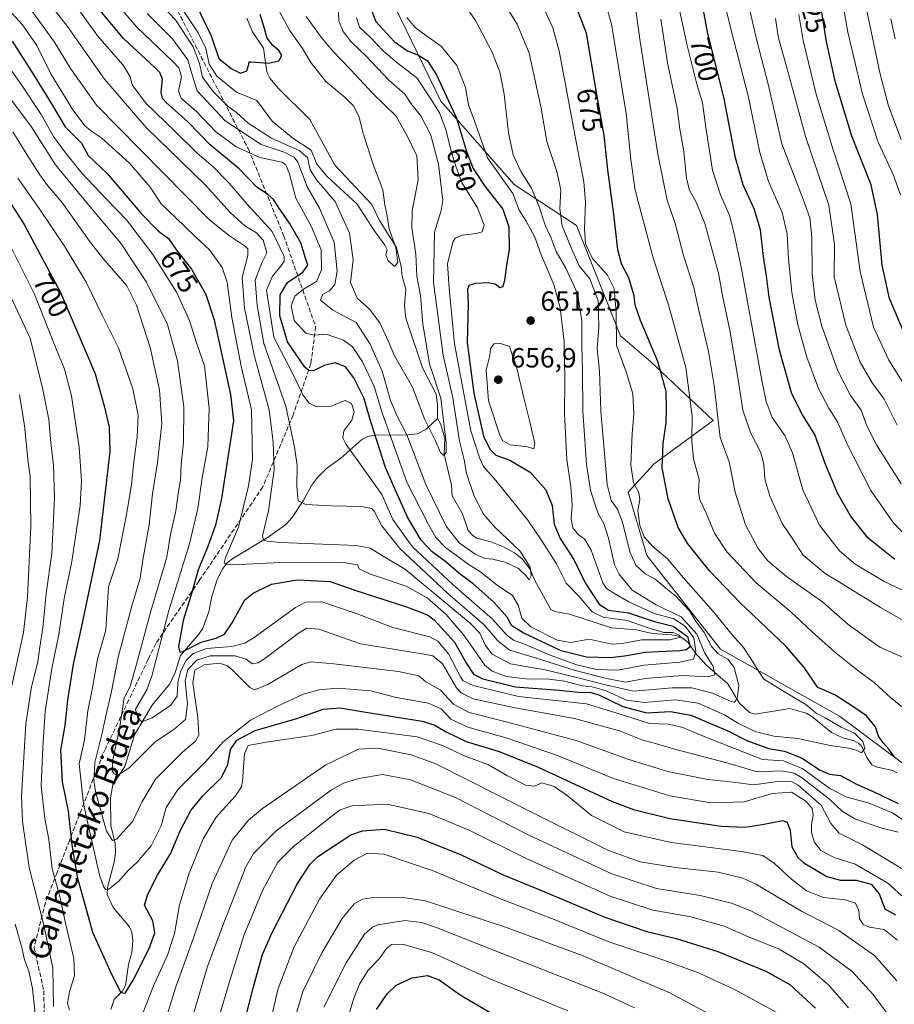
# Model space of a CAD drawing. Units: metres. Extents: x 630670 to 634105, y 4764381 to 4766603.
# Drawn here: x 630934 to 631250, y 4765459 to 4765815 of the extents above; entities that cross this region are included whole.
import ezdxf
from ezdxf.enums import TextEntityAlignment as Align

# ---------------------------------------------------------------- set-up
doc = ezdxf.new("R2010")
doc.units = ezdxf.units.M
doc.header["$MEASUREMENT"] = 0
doc.linetypes.add('DGN Style 3', pattern=[2.307223, 1.648017, -0.659207])
for name, color, linetype, lineweight in [('Arbolado forestal CxS', 92, 'Continuous', 0), ('Corriente natural lineal', 142, 'Continuous', 13), ('Curva de nivel maestra', 30, 'Continuous', 30), ('Curva de nivel normal', 30, 'Continuous', 0), ('Pastizal CxS', 92, 'Continuous', 0), ('Punto de cota en terreno', 7, 'Continuous', 0), ('Rótulo de curva de nivel directora', 7, 'Continuous', 0), ('Rótulo de punto de cota en terreno', 7, 'Continuous', 0), ('Senda', 7, 'DGN Style 3', 0), ('Texto cartográfico', 7, 'Continuous', 0)]:
    doc.layers.add(name, color=color, linetype=linetype, lineweight=lineweight)
doc.styles.add('Style-Arial', font='txt')

# ---------------------------------------------------------------- blocks, each defined once
blk = doc.blocks.new('*U4')
at = {"layer": 'Pastizal CxS', "color": 92, "linetype": 'Continuous', "lineweight": 0}
blk.add_polyline3d([(631260.9827, 4765540.5481, 673.4691), (631230.1267, 4765563.5701, 671.8923), (631187.1829, 4765587.6703, 666.0082), (631160.6021, 4765621.5631, 667.4927), (631153.8913, 4765644.3335, 667.8924), (631163.2587, 4765654.6513, 672.7729), (631184.6123, 4765670.2429, 682.6577), (631162.0435, 4765691.4895, 673.3879), (631151.0965, 4765700.8479, 669.2822), (631135.2231, 4765740.6305, 667.0734), (631112.7543, 4765755.5251, 656.3263), (631086.2335, 4765785.6059, 646.6277), (631062.5989, 4765834.1619, 648.2868)], dxfattribs=at)
blk = doc.blocks.new('*U8')
at = {"layer": 'Arbolado forestal CxS', "color": 92, "linetype": 'Continuous', "lineweight": 0}
blk.add_polyline3d([(631062.5989, 4765834.1619, 648.2868), (631086.2335, 4765785.6059, 646.6277), (631112.7543, 4765755.5251, 656.3263), (631135.2231, 4765740.6305, 667.0734), (631151.0965, 4765700.8479, 669.2822), (631162.0435, 4765691.4895, 673.3879), (631184.6123, 4765670.2429, 682.6577), (631163.2587, 4765654.6513, 672.7729), (631153.8913, 4765644.3335, 667.8924), (631160.6021, 4765621.5631, 667.4927), (631187.1829, 4765587.6703, 666.0082), (631230.1267, 4765563.5701, 671.8923), (631260.9827, 4765540.5481, 673.4691)], dxfattribs=at)
blk = doc.blocks.new('5PATER')
at = {"layer": 'Punto de cota en terreno', "linetype": 'Continuous', "lineweight": 0}
h = blk.add_hatch(color=51, dxfattribs=at)
edge = h.paths.add_edge_path()
edge.add_ellipse((0, 0), major_axis=(-0.11, -0.111), ratio=0.999422, start_angle=0, end_angle=360)

msp = doc.modelspace()

# ---------------------------------------------------------------- linework, layer by layer
at = {"layer": 'Arbolado forestal CxS', "color": 92, "linetype": 'Continuous', "lineweight": 0}
msp.add_polyline3d([(631062.5989, 4765834.1619, 648.2868), (631086.2335, 4765785.6059, 646.6277), (631112.7543, 4765755.5251, 656.3263), (631135.2231, 4765740.6305, 667.0734), (631151.0965, 4765700.8479, 669.2822), (631162.0435, 4765691.4895, 673.3879), (631184.6123, 4765670.2429, 682.6577), (631163.2587, 4765654.6513, 672.7729), (631153.8913, 4765644.3335, 667.8924), (631160.6021, 4765621.5631, 667.4927), (631187.1829, 4765587.6703, 666.0082), (631230.1267, 4765563.5701, 671.8923), (631260.9827, 4765540.5481, 673.4691)], dxfattribs=at)
at = {"layer": 'Corriente natural lineal', "color": 142, "linetype": 'Continuous', "lineweight": 13}
for points in [[(631085, 4765671, 634.616), (631085.013, 4765676.0454, 634.275), (631084.5688, 4765679.7315, 634.1589), (631079.5644, 4765689.235, 632.8258), (631073.5943, 4765707.2708, 631.349), (631073.1647, 4765711.6423, 631.1261), (631073.6268, 4765717.7238, 630.7713), (631072.3159, 4765722.2525, 630.1184), (631071.8952, 4765725.8096, 630.0739), (631070.2874, 4765732.6776, 629.7219), (631064.156, 4765742.5309, 629.1357), (631061.3831, 4765748.2147, 628.8984), (631047.9881, 4765762.4665, 626.8945), (631039, 4765779, 626.4363), (631027.5611, 4765790.2905, 625.5682), (631024.5985, 4765793.779, 625.3327), (631023.4837, 4765796.2049, 625.1675), (631022.1691, 4765804.6807, 623.994), (631018.271, 4765810.6147, 623.3912), (631016.2284, 4765815.5781, 623.117)], [(630967.0918, 4765457.6087, 699.0206), (630968.2617, 4765461.2254, 698.2987), (630971.1945, 4765464.1474, 697.9885), (630972.4409, 4765466.3097, 697.4687), (630973.5281, 4765473.8055, 696.2157), (630974.7203, 4765478.1783, 695.5761), (630975.0075, 4765482.3437, 695.16), (630974.6463, 4765485.4975, 694.6263), (630973.867, 4765487.4566, 694.2679), (630967.9899, 4765494.487, 694.4706), (630965.8359, 4765499.1499, 694.9839), (630965.9376, 4765501.6309, 694.5453), (630968.3895, 4765511.2352, 691.5889), (630968.8107, 4765514.3476, 690.9441), (630968.6459, 4765517.5108, 690.4205), (630967.1458, 4765524.0696, 689.7268), (630966.9648, 4765533.9954, 687.5226), (630967.767, 4765538.6735, 686.1152), (630972.1526, 4765545.3495, 684.4776), (630975.67, 4765556.7224, 682.924), (630982.0364, 4765567.5135, 679.0243), (630988.4431, 4765575.2307, 677.1343), (630990.3483, 4765579.2699, 676.6645), (630992.2091, 4765585.442, 676.1341), (630998.8213, 4765593.0744, 672.0683), (631000.3072, 4765595.2876, 671.7787), (631002.4348, 4765601.2374, 671.1903), (631003.5759, 4765606.7726, 671.3335), (631005.4961, 4765612.824, 671.1507), (631007.4839, 4765616.8061, 670.7838), (631009.1341, 4765618.8429, 670.7449), (631011.1779, 4765620.4963, 670.2021), (631023.5756, 4765627.922, 665.7166), (631030.1907, 4765632.5571, 664.1718), (631032.5291, 4765635.1952, 663.4321), (631036.4844, 4765641.2022, 661.1267), (631039.518, 4765646.7983, 658.3161), (631041.7244, 4765649.653, 658.1094), (631045.0175, 4765652.8858, 658.3304), (631050.192, 4765656.6358, 657.2606), (631057.7672, 4765663.419, 654.601), (631059.877, 4765664.4895, 653.0896), (631062.3546, 4765664.9472, 651.0972), (631074.3127, 4765665.0497, 640.7802), (631077.847, 4765665.4299, 638.1711), (631080.8147, 4765667.0133, 635.9912), (631085, 4765671, 634.616)], [(631251, 4765543, 672.1375), (631249.3255, 4765543.8879, 672.3229), (631243.3582, 4765545.2232, 671.2104), (631241.851, 4765545.9671, 670.9682), (631240.0061, 4765548.5713, 670.6217), (631238.2394, 4765552.5113, 669.5417), (631237.1747, 4765553.6832, 669.6873), (631235.4529, 4765554.5795, 669.7662), (631231.3167, 4765555.6703, 669.2942), (631227.2669, 4765557.5951, 668.5037), (631220.2116, 4765563.4279, 668.8458), (631218.1509, 4765564.6147, 668.8215), (631212.2913, 4765566.2471, 668.2625), (631199.7544, 4765564.2835, 666.7447), (631197.652, 4765564.8361, 666.2822), (631194.0063, 4765568.3822, 664.4764), (631189.8636, 4765575.2397, 662.3709), (631182.3718, 4765581.7125, 658.6508), (631178.6041, 4765585.834, 651.4425), (631175.428, 4765590.2078, 647.7598), (631172.6749, 4765592.2536, 645.3307), (631169.6541, 4765592.9338, 645.8253), (631162.5163, 4765593.4202, 645.4908), (631156.8886, 4765594.725, 644.9418), (631147.8539, 4765595.4584, 643.399), (631132.6667, 4765600.2959, 641.8583), (631127.3577, 4765601.3402, 640.6988), (631126.0022, 4765602.0382, 640.547), (631120.1302, 4765612.5108, 640.214), (631118.3383, 4765616.7498, 639.7913), (631115.6198, 4765620.2781, 639.6643), (631112.8342, 4765622.5241, 639.0626), (631108.8522, 4765624.6254, 639.2316), (631104.6913, 4765626.3305, 638.4349), (631099.293, 4765627.7578, 637.2269), (631097.8614, 4765628.6686, 637.0763), (631096.1477, 4765630.5549, 637.3228), (631094.0894, 4765636.5983, 636.7841), (631090.3337, 4765643.0419, 636.3334), (631090.1298, 4765646.864, 635.9723), (631087.5019, 4765658.087, 634.8368), (631087.6575, 4765663.8834, 634.5091), (631086.1224, 4765669.0871, 634.5832), (631085, 4765671, 634.616)]]:
    msp.add_polyline3d(points, dxfattribs=at)
at = {"layer": 'Curva de nivel maestra', "color": 30, "linetype": 'Continuous', "lineweight": 30, "flags": 128}
for points, elevation in [([(631250.13, 4765620.0801), (631240.52, 4765627.8101), (631234.17, 4765635.7901), (631229.4, 4765644.0301), (631224.99, 4765654.7101), (631221.26, 4765665.2601), (631216.81, 4765672.3701), (631212.92, 4765679.9001), (631208.57, 4765695.7001), (631204.81, 4765714.7701), (631203.84, 4765722.4701), (631202.75, 4765729.4501), (631201.62, 4765739.1601), (631199.39, 4765746.6401), (631195.38, 4765755.4101), (631192.67, 4765765.1101), (631188.55, 4765786.4401), (631182.56, 4765810.6501), (631179.26, 4765828.3001)], 700), ([(631250.12, 4765548.5601), (631248.04, 4765551.6401), (631245.89, 4765553.8301), (631244.31, 4765556.2501), (631243.12, 4765559.7201), (631239.98, 4765563.6401), (631235.31, 4765566.7701), (631228.53, 4765571.1901), (631222.36, 4765573.8201), (631217.4, 4765581.1001), (631210.8, 4765588.7801), (631194.34, 4765604.4201), (631183.42, 4765615.9101), (631175.42, 4765625.6901), (631171.96, 4765631.6001), (631168.35, 4765642.0201), (631166.18, 4765653.1301), (631166.5, 4765662.0201), (631167.58, 4765669.4301), (631167.67, 4765674.4201), (631167.56, 4765680.7001), (631164.63, 4765691.5701), (631158.35, 4765706.3701), (631156.4, 4765711.9601), (631156.04, 4765715.3201), (631154.13, 4765721.7701), (631151.51, 4765726.8201), (631150.09, 4765731.9201), (631148.68, 4765744.7701), (631146.58, 4765760.7801), (631145.18, 4765773.1101), (631142.32, 4765789.4401), (631138.78, 4765810.1101), (631133.67, 4765823.4701)], 675), ([(631061.05, 4765818.6001), (631062.83, 4765814.3301), (631069.36, 4765807.0601), (631074.18, 4765803.7001), (631078.23, 4765802.1901), (631081.37, 4765800.1601), (631084.64, 4765795.1101), (631091.88, 4765779.4401), (631095.48, 4765767.3601), (631097.9, 4765761.3101), (631102.18, 4765754.8201), (631108.62, 4765746.6001), (631110.83, 4765740.1501), (631110.9, 4765731.8801), (631109.82, 4765725.6101), (631109.17, 4765720.6801), (631108.5, 4765718.3801), (631107.6, 4765718.1801), (631105.9, 4765719.5301), (631103.38, 4765720.0101), (631098.63, 4765719.7701), (631096.36, 4765719.0601), (631095.93, 4765717.6001), (631096.07, 4765712.2601), (631095.8, 4765698.3901), (631098.19, 4765680.1601), (631101.6, 4765664.5701), (631103.94, 4765659.9101), (631106.16, 4765657.8001), (631111.12, 4765655.9601), (631118.51, 4765651.6201), (631124.16, 4765645.2401), (631126.41, 4765639.5501), (631127.21, 4765632.8201), (631129.29, 4765627.6501), (631134.26, 4765620.1001), (631138.36, 4765611.6201), (631143.36, 4765603.9701), (631146.79, 4765601.8301), (631154.01, 4765600.7701), (631163.37, 4765597.6501), (631170.14, 4765596.0601), (631175.24, 4765592.2201), (631176.26, 4765588.5701), (631174.79, 4765587.4201), (631172.48, 4765587.1301), (631159.96, 4765586.4601), (631152.55, 4765585.1201), (631147.43, 4765584.6101), (631138.83, 4765584.8301), (631129.73, 4765587.1101), (631115.92, 4765593.5501), (631111.88, 4765596.1801), (631110.22, 4765599.2001), (631105.42, 4765604.6201), (631097.97, 4765611.2401), (631092.8, 4765615.1401), (631088.04, 4765619.2001), (631083.16, 4765622.7901), (631079.12, 4765627.0001), (631074.18, 4765635.3901), (631069.64, 4765645.5601), (631066.31, 4765653.2601), (631061.11, 4765669.3801), (631058.46, 4765678.4901), (631054.88, 4765685.7001), (631051.81, 4765689.7001), (631048.12, 4765691.0901), (631044.13, 4765690.0701), (631040.3, 4765688.1601), (631038.55, 4765688.2901), (631037.2, 4765689.5401), (631033.97, 4765694.1001), (631030.87, 4765698.6201), (631028.16, 4765708.0601), (631028.29, 4765715.6001), (631030.87, 4765720.0601), (631036.46, 4765723.8401), (631038.17, 4765726.3501), (631037.43, 4765728.8501), (631035.67, 4765734.4301), (631031.6, 4765741.4701), (631027.5, 4765747.3601), (631025.88, 4765750.0601), (631023.74, 4765751.8801), (631019.69, 4765754.6201), (631013.48, 4765761.1301), (631003.02, 4765769.7701), (630994.89, 4765778.0801), (630987.04, 4765785.1101), (630985.79, 4765786.5101), (630985.3, 4765788.7801), (630985.77, 4765793.4501), (630984.77, 4765795.8801), (630982.96, 4765797.6701), (630971.71, 4765808.2101), (630960.84, 4765821.1701)], 650), ([(630997.76, 4765820.5401), (631003.31, 4765809.1301), (631006.13, 4765800.9701), (631010.51, 4765797.3301), (631013.96, 4765795.6701), (631016.24, 4765796.5301), (631016.98, 4765798.9001), (631017.01, 4765799.7301), (631017.81, 4765799.7901), (631024.07, 4765799.3401), (631027.8, 4765800.0901), (631028.84, 4765802.0401), (631027.78, 4765803.9101), (631025.55, 4765805.6901), (631023.49, 4765808.3401), (631022.49, 4765812.1901), (631020.98, 4765816.8501)], 625), ([(631253.64, 4765701.5801), (631248.28, 4765714.3001), (631245.63, 4765726.3901), (631243.95, 4765744.6901), (631241.64, 4765755.3601), (631234.6, 4765772.9401), (631228.58, 4765792.8101), (631225.38, 4765807.7601), (631223.55, 4765819.2701)], 725), ([(630931.46, 4765807.2701), (630939.31, 4765794.9601), (630945.66, 4765784.6501), (630950.58, 4765776.2801), (630956.51, 4765770.3701), (630958.96, 4765766.0001), (630965.75, 4765759.4301), (630978.16, 4765744.8801), (630984.34, 4765738.6801), (630987.96, 4765735.9401), (630990.78, 4765731.7701), (630996.25, 4765724.9501), (631001.36, 4765715.7601), (631004.4, 4765706.5601), (631010.36, 4765679.6701), (631011.43, 4765670.1001), (631007.01, 4765642.1501), (631004.94, 4765632.4901), (631002.16, 4765624.7801), (630998.59, 4765616.3101), (630996.36, 4765608.1901), (630993.26, 4765598.0201), (630991.55, 4765588.7201), (630992.02, 4765586.6501), (630993.14, 4765586.9201), (630999.68, 4765590.2301), (631005.13, 4765591.6901), (631008.14, 4765593.1501), (631010.86, 4765597.2401), (631015.53, 4765605.5201), (631018.46, 4765607.9101), (631025.16, 4765611.1601), (631034.4, 4765612.7001), (631046.25, 4765612.1001), (631054.83, 4765609.1501), (631073.88, 4765603.0001), (631081.41, 4765600.0501), (631083.87, 4765598.3501), (631091.15, 4765590.2601), (631095.51, 4765582.5201), (631097.98, 4765578.6201), (631101.42, 4765576.9601), (631113.19, 4765574.1001), (631129.02, 4765572.8801), (631137.05, 4765572.0401), (631140, 4765572.2101), (631143.23, 4765571.2001), (631151.98, 4765567.0101), (631160.5, 4765564.6901), (631169.13, 4765565.1701), (631176.47, 4765563.8201), (631189.81, 4765558.1901), (631197.01, 4765554.6601), (631204.61, 4765551.8701), (631210.34, 4765550.8701), (631216.47, 4765548.4501), (631223.17, 4765544.0401), (631226.61, 4765542.5601), (631230.58, 4765542.1401), (631236.26, 4765539.0201), (631242.32, 4765536.2601), (631251.4, 4765532.0001)], 675), ([(630929.72, 4765750.7101), (630935.78, 4765740.9801), (630948.91, 4765716.4401), (630961.42, 4765687.1001), (630964.64, 4765675.5601), (630966.52, 4765667.8101), (630966.8, 4765659.0601), (630962.99, 4765626.9701), (630956.49, 4765595.9601), (630953.51, 4765582.3201), (630951.44, 4765569.3201), (630950.45, 4765560.0901), (630948.89, 4765551.2701), (630949.52, 4765539.7901), (630951.74, 4765529.2301), (630953.05, 4765517.0901), (630954.97, 4765505.4701), (630960.49, 4765485.4901), (630967.48, 4765470.1101), (630970.67, 4765463.7901), (630972.26, 4765463.5001), (630975.19, 4765468.1601), (630980.99, 4765479.6001), (630983.03, 4765485.2501), (630982.32, 4765489.6601), (630979.21, 4765495.3101), (630980.48, 4765499.2401), (630984.01, 4765506.1301), (630988.79, 4765514.0901), (630992.16, 4765522.1001), (630995.97, 4765529.4601), (631000.36, 4765534.7701), (631007.01, 4765541.3201), (631009.4, 4765546.0201), (631010.36, 4765551.4901), (631012.56, 4765554.8201), (631019.17, 4765558.2901), (631034.22, 4765562.6201), (631043.8, 4765566.0401), (631049.8, 4765566.4901), (631058.42, 4765565.1301), (631079.55, 4765561.7601), (631083.89, 4765560.4401), (631088.17, 4765557.8701), (631095.4, 4765554.4101), (631107.32, 4765550.7401), (631121.33, 4765545.0501), (631148.08, 4765532.7401), (631155.79, 4765529.8701), (631168.91, 4765526.5801), (631187.47, 4765523.8101), (631196.04, 4765523.3901), (631202.2, 4765524.4301), (631209.75, 4765525.8101), (631211.24, 4765525.2201), (631212.42, 4765522.3601), (631212.97, 4765516.2901), (631215.19, 4765512.4401), (631217.26, 4765510.5601), (631225.56, 4765505.6001), (631230.58, 4765504.3001), (631236.15, 4765504.3101), (631241.58, 4765502.8601), (631244.52, 4765499.4001), (631246.58, 4765494.0101), (631250.34, 4765491.7601)], 700), ([(631012.19, 4765440.7501), (631018.62, 4765465.7501), (631021.86, 4765477.4201), (631025.41, 4765485.4201), (631034.47, 4765503.0701), (631039.1, 4765510.1201), (631041.73, 4765512.7101), (631053.8, 4765520.6901), (631058.02, 4765522.1301), (631065.88, 4765522.7301), (631077.7, 4765519.8801), (631093.56, 4765513.3901), (631108.78, 4765506.2501), (631122.04, 4765500.7801), (631145.4, 4765490.9601), (631160.61, 4765485.7401), (631171.19, 4765483.2501), (631186.21, 4765478.5101), (631203.56, 4765471.4601), (631212.26, 4765466.6101), (631221.52, 4765458.0401)], 725), ([(631063.04, 4765457.6301), (631066.83, 4765463.2301), (631070.13, 4765466.4301), (631075.85, 4765469.0001), (631081.42, 4765469.9201), (631085.66, 4765468.2801), (631093.27, 4765462.8901), (631107.53, 4765454.4801)], 750)]:
    msp.add_lwpolyline(points, dxfattribs=dict(at, elevation=elevation))
at = {"layer": 'Curva de nivel normal', "color": 30, "linetype": 'Continuous', "lineweight": 0, "flags": 128}
for points, elevation in [([(631254.19, 4765628.55), (631249.54, 4765633.39), (631241.45, 4765645.03), (631233.1, 4765661.48), (631229.43, 4765669.76), (631226.31, 4765674.7), (631222.59, 4765681.76), (631218.37, 4765693.16), (631215.1, 4765704.83), (631212.92, 4765716.46), (631211.71, 4765728.69), (631211.26, 4765737.67), (631209.42, 4765745.4), (631204.58, 4765756.53), (631201.36, 4765767), (631197.16, 4765787.46), (631191.05, 4765811.17), (631183.84, 4765840.59)], 705), ([(631264.82, 4765603.33), (631246.28, 4765612.16), (631235.81, 4765618.42), (631230.23, 4765623.23), (631222.9, 4765632.51), (631216.95, 4765645.19), (631213.18, 4765658.65), (631210.4, 4765664.88), (631205.87, 4765671.35), (631203.72, 4765677.11), (631202.16, 4765684.76), (631194.81, 4765724.98), (631191.99, 4765738.29), (631190.49, 4765744.24), (631187.21, 4765751.7), (631184.34, 4765760.64), (631183.42, 4765766.79), (631181.9, 4765776.04), (631180.69, 4765784.96), (631178.8, 4765791.18), (631175.08, 4765806.12), (631169.93, 4765830.42)], 695), ([(631252.42, 4765771.67), (631247.82, 4765783.9), (631244.89, 4765795.26), (631237.37, 4765830.76)], 735), ([(631055.83, 4765815.81), (631056.9, 4765812.22), (631060.89, 4765808.53), (631065.38, 4765803.69), (631070.4, 4765799.5), (631077.56, 4765794.04), (631082.76, 4765786.2), (631085.74, 4765781.38), (631088.09, 4765775.38), (631090.11, 4765767.08), (631091.8, 4765761.78), (631093.92, 4765755.9), (631099.44, 4765747.05), (631101.83, 4765740.82), (631101.21, 4765738.38), (631099.17, 4765737.73), (631093.98, 4765737.17), (631091.47, 4765736.06), (631090.54, 4765734.64), (631088.67, 4765726.78), (631089.26, 4765718.08), (631091.21, 4765698), (631097.05, 4765666.48), (631100.27, 4765656.6), (631101.7, 4765653.67), (631106.05, 4765648.58), (631117.67, 4765634.24), (631122.68, 4765626.78), (631127.96, 4765618.51), (631131.44, 4765611.5), (631136.14, 4765606.73), (631140.82, 4765601.17), (631144.82, 4765599.31), (631153.52, 4765598.1), (631161.04, 4765595.4), (631166.81, 4765593.77), (631170.1, 4765593.74), (631172.29, 4765592.77), (631172.8, 4765592.02), (631168.92, 4765591.05), (631158.81, 4765591.02), (631152.36, 4765589.89), (631148.4, 4765589.51), (631145.2, 4765590.06), (631139.74, 4765591.35), (631133.14, 4765590.12), (631128.24, 4765590.91), (631118.78, 4765595.79), (631115.46, 4765598.88), (631114.16, 4765603.64), (631112.07, 4765607.05), (631106.56, 4765610.84), (631100.64, 4765615.5), (631096.16, 4765618.38), (631091.95, 4765621.55), (631088.06, 4765624.26), (631084.38, 4765628), (631081.76, 4765632.72), (631074.01, 4765647.98), (631065.09, 4765673.06), (631062.16, 4765682.52), (631057.97, 4765691.42), (631054.4, 4765696.88), (631051.14, 4765699.26), (631044.85, 4765701.42), (631040.48, 4765701.07), (631037.5, 4765701.79), (631033.24, 4765706.37), (631032.24, 4765711.66), (631033.53, 4765715.13), (631036.66, 4765717.72), (631041.33, 4765720.41), (631043.11, 4765724.72), (631043.05, 4765731.86), (631039.45, 4765740.43), (631033.84, 4765750.56), (631031.62, 4765759.23), (631030.29, 4765762.57), (631028.85, 4765763.54), (631020.84, 4765765.27), (631012.33, 4765769.06), (631004.9, 4765774.58), (630998.14, 4765781.69), (630992.55, 4765786.7), (630991.54, 4765789.18), (630992.64, 4765794.46), (630991.65, 4765797.58), (630989.52, 4765799.85), (630976.48, 4765812.23), (630964.86, 4765826.06)], 645), ([(630926.14, 4765823.03), (630935.24, 4765813.14), (630940.35, 4765805.67), (630945.44, 4765795.43), (630953.39, 4765782.39), (630957.88, 4765776.55), (630960.29, 4765774.62), (630963.88, 4765772.2), (630973.87, 4765763.21), (630981.28, 4765754.56), (630985.28, 4765748.45), (630990.55, 4765743.46), (630997.4, 4765736.86), (631002.75, 4765731.86), (631007.35, 4765725.54), (631009.1, 4765720.2), (631010.84, 4765707.4), (631014.17, 4765689.94), (631017.9, 4765674.06), (631018.25, 4765656.22), (631016.85, 4765646.68), (631013.2, 4765631.77), (631008.46, 4765620.76), (631007.97, 4765618.84), (631008.62, 4765618.35), (631011.22, 4765618.1), (631030.5, 4765619.14), (631051.12, 4765619.01), (631056.14, 4765618.12), (631056.7, 4765616.67), (631060.54, 4765614.85), (631073.78, 4765610.42), (631081.28, 4765606.18), (631088.2, 4765600.2), (631094.6, 4765592.74), (631102.14, 4765581.94), (631104.79, 4765579.78), (631109.8, 4765577.86), (631116.8, 4765577.04), (631125.2, 4765576.9), (631131.02, 4765576.12), (631137.22, 4765574.5), (631140.88, 4765574.16), (631145.9, 4765572.62), (631153.3, 4765569.29), (631159.74, 4765568.43), (631170.79, 4765569.46), (631179.14, 4765568.22), (631188.64, 4765563.99), (631193.72, 4765560.9), (631199.68, 4765557.94), (631206.41, 4765556.27), (631215.17, 4765555.48), (631226.82, 4765552.94), (631233.48, 4765552), (631236.15, 4765551.25), (631238.08, 4765550.3), (631239.36, 4765552), (631238.63, 4765554.38), (631235.62, 4765557.41), (631230.72, 4765559.58), (631224.95, 4765562.87), (631221.75, 4765564.61), (631218.01, 4765567.7), (631213.92, 4765570.15), (631209.67, 4765572.69), (631202.7, 4765576.99), (631198.07, 4765584.41), (631195.46, 4765588.34), (631191.56, 4765592.74), (631184.69, 4765601.19), (631173.85, 4765613.51), (631168.07, 4765620.35), (631162.76, 4765624.77), (631159.69, 4765628.24), (631158.1, 4765632.37), (631157.34, 4765637.75), (631158.06, 4765641.76), (631157.72, 4765644.32), (631155.81, 4765647.77), (631154.84, 4765654.13), (631155.29, 4765665.58), (631155.91, 4765672.54), (631155.55, 4765679.84), (631153.17, 4765687.8), (631149.72, 4765697.34), (631149.57, 4765709.2), (631148.79, 4765717.89), (631146.39, 4765722.71), (631141.03, 4765728.71), (631138.51, 4765734.01), (631138.07, 4765739.46), (631138.49, 4765749.11), (631137.93, 4765756.44), (631135.25, 4765770.23), (631128.95, 4765803.73), (631126.62, 4765812.04), (631121.51, 4765823.38)], 670), ([(631108.17, 4765822.55), (631113.76, 4765813.4), (631118.19, 4765802.94), (631122.42, 4765783.05), (631124.53, 4765770.99), (631128.16, 4765760.17), (631129.58, 4765753.56), (631129.23, 4765746.64), (631130.03, 4765740.52), (631133.45, 4765732.42), (631136.14, 4765726.11), (631139.99, 4765721.36), (631143.09, 4765713.64), (631143.28, 4765703.95), (631142.69, 4765696.31), (631143.5, 4765688.04), (631143.98, 4765673.67), (631144.97, 4765662.55), (631146.35, 4765647.12), (631147.77, 4765641.35), (631150, 4765638.29), (631151.88, 4765633.51), (631154.53, 4765622.82), (631156.68, 4765618.03), (631160.06, 4765614.92), (631163.6, 4765612.95), (631167.42, 4765609.71), (631171.08, 4765606.9), (631173.97, 4765603.7), (631176.04, 4765601.52), (631178.23, 4765597.96), (631181.34, 4765593.7), (631184.01, 4765588.61), (631186.42, 4765586.01), (631189.84, 4765584.13), (631192.18, 4765581.1), (631193.8, 4765574.59), (631193.19, 4765569.72), (631192.14, 4765568.57), (631191.01, 4765568.79), (631184.28, 4765571.85), (631176.84, 4765573.8), (631169.8, 4765573.72), (631155.81, 4765572.56), (631145.66, 4765574.86), (631135.32, 4765577.44), (631123.96, 4765580.24), (631111.43, 4765582.41), (631104.83, 4765585.88), (631102.41, 4765589.04), (631100.28, 4765593.49), (631096.86, 4765597.09), (631087.14, 4765605.12), (631073.44, 4765616.42), (631064.77, 4765621.69), (631060.72, 4765624.18), (631055.62, 4765625.12), (631028.36, 4765626.27), (631023.59, 4765626.64), (631022.21, 4765627.06), (631021.92, 4765628.64), (631024.05, 4765637.6), (631026.04, 4765652.42), (631025.68, 4765662.43), (631024.28, 4765674.1), (631018.92, 4765693.43), (631015.32, 4765710.77), (631014.55, 4765721.94), (631016.51, 4765729.88), (631016.55, 4765732.25), (631015.72, 4765733.1), (631009.98, 4765736.91), (631002.79, 4765742.64), (630993.8, 4765751.75), (630961.91, 4765784.11), (630952.51, 4765797.34), (630946.73, 4765806.92), (630935.74, 4765822.22)], 665), ([(631094.09, 4765821.47), (631098.7, 4765814.7), (631104.71, 4765803.44), (631107.57, 4765796.11), (631109.05, 4765788.11), (631110.62, 4765774.12), (631112.35, 4765766.14), (631115.08, 4765760.12), (631118.95, 4765754.11), (631121.68, 4765747.78), (631123.92, 4765740.79), (631126.05, 4765736.06), (631127.86, 4765731.33), (631131.37, 4765725.32), (631135.54, 4765716.1), (631137.15, 4765706.23), (631137.09, 4765697.27), (631137.38, 4765688.1), (631137.54, 4765673.59), (631138.12, 4765664.97), (631138.8, 4765654.43), (631140.29, 4765645.1), (631141.9, 4765640.21), (631143.09, 4765636.72), (631145.1, 4765633.06), (631146.74, 4765627.74), (631148.9, 4765618.21), (631150.58, 4765614.83), (631155.28, 4765609.02), (631163.94, 4765603.75), (631173.06, 4765599.35), (631178.63, 4765593.09), (631181.44, 4765586.46), (631184.57, 4765581.5), (631185.11, 4765578.48), (631182.77, 4765577.69), (631173.53, 4765578.22), (631160.07, 4765577.15), (631152.97, 4765575.78), (631146.21, 4765577.16), (631134.76, 4765580.05), (631120.42, 4765584.53), (631111.06, 4765587.35), (631106.7, 4765590.83), (631101.85, 4765596.5), (631088.76, 4765607.83), (631071.48, 4765624.02), (631064.98, 4765632.22), (631062.12, 4765637.57), (631061.16, 4765638.5), (631057.65, 4765639.22), (631046.68, 4765639.44), (631037.52, 4765639.9), (631034.69, 4765641.29), (631034.2, 4765646.5), (631034.38, 4765654.02), (631033.38, 4765660.68), (631030.32, 4765675.4), (631022.39, 4765698.1), (631019.88, 4765711.84), (631019.18, 4765720.88), (631021.62, 4765727.18), (631023.44, 4765730.77), (631022.09, 4765735.39), (631019.64, 4765738.04), (631015.43, 4765740.57), (631010.22, 4765745.34), (631001.33, 4765755.25), (630979.87, 4765776.11), (630964.79, 4765793.48), (630951.4, 4765812.53), (630942.36, 4765824.34)], 660), ([(631037.61, 4765816.13), (631043.08, 4765808.62), (631047.25, 4765803.62), (631053.62, 4765796.98), (631061.75, 4765788.33), (631070.16, 4765780.12), (631074.38, 4765772.51), (631077.58, 4765765.87), (631078.08, 4765757.13), (631075.94, 4765745.98), (631075.74, 4765739.85), (631077.18, 4765730.33), (631077.55, 4765722.36), (631078.9, 4765715.44), (631079.73, 4765705.1), (631082.15, 4765690.77), (631086.23, 4765678.29), (631087.44, 4765668.2), (631088.21, 4765662.29), (631088.21, 4765658.66), (631087.38, 4765657.65), (631086.08, 4765658.72), (631084.24, 4765663.21), (631080.34, 4765670.86), (631075.96, 4765682.32), (631069.53, 4765693.67), (631067.24, 4765698.99), (631064.17, 4765705.53), (631060.44, 4765710.47), (631056.09, 4765714.44), (631053.68, 4765720.1), (631054.61, 4765728.27), (631053.28, 4765737.86), (631048.06, 4765749.37), (631041.3, 4765757.11), (631039.03, 4765760.76), (631038.05, 4765765.22), (631035.11, 4765767.72), (631025.08, 4765772.24), (631016.74, 4765777.65), (631012.44, 4765781.42), (631009.36, 4765783.8), (631003.98, 4765789.17), (631000.2, 4765794.2), (630999.12, 4765799.19), (630996.87, 4765805.19), (630990.42, 4765814.93), (630983.62, 4765822.29)], 635), ([(631028.01, 4765817.96), (631031.56, 4765811.16), (631036.27, 4765804.62), (631039.35, 4765799.51), (631044.69, 4765792.71), (631051.73, 4765786.84), (631054.8, 4765783.78), (631056.78, 4765779.78), (631058.13, 4765774.38), (631061.69, 4765763.06), (631065.27, 4765753.49), (631066.07, 4765748.12), (631066.83, 4765744.11), (631067.58, 4765739.44), (631069.94, 4765732.58), (631070.7, 4765727.45), (631069.69, 4765725.82), (631067.17, 4765727.92), (631066.36, 4765730.11), (631066.87, 4765731.89), (631066.06, 4765733.56), (631062.12, 4765738.81), (631056.06, 4765748.42), (631045.09, 4765758.44), (631041.53, 4765762.82), (631039.46, 4765767.88), (631032.86, 4765772.18), (631025.33, 4765778.33), (631019.86, 4765785.84), (631012.44, 4765788.87), (631005.37, 4765794.58), (631002.64, 4765798.98), (631001.37, 4765804.59), (630998.67, 4765810.28), (630990.22, 4765822.94)], 630), ([(631049.17, 4765820.48), (631049.43, 4765814.55), (631050.94, 4765810.73), (631053.74, 4765807.06), (631059.4, 4765801.71), (631067.45, 4765793.13), (631073.23, 4765788.09), (631075.83, 4765784.24), (631079, 4765780.29), (631082.67, 4765773.24), (631085.36, 4765762.78), (631087.02, 4765749.64), (631086.31, 4765746.06), (631083.91, 4765738.3), (631083.57, 4765720.11), (631087.13, 4765693.85), (631090.52, 4765678.43), (631093.03, 4765662.77), (631094.64, 4765656.1), (631095.5, 4765651.15), (631098.23, 4765642.92), (631101.63, 4765636.49), (631105.79, 4765631.8), (631114.74, 4765623.21), (631118.54, 4765617.36), (631118.81, 4765614.23), (631118.12, 4765612.73), (631117, 4765614.21), (631114.34, 4765616.78), (631109.49, 4765619.13), (631104.94, 4765620.24), (631102.11, 4765620.42), (631098.68, 4765621.98), (631092.89, 4765626.04), (631088.2, 4765632.12), (631080.84, 4765647.1), (631073.99, 4765665.09), (631070.3, 4765672.07), (631068.09, 4765677.52), (631065.05, 4765688.13), (631060.71, 4765697.77), (631055.69, 4765705.66), (631047.27, 4765710.06), (631042.76, 4765713.67), (631043.64, 4765715.86), (631046.01, 4765717.09), (631047.94, 4765719.39), (631048.79, 4765724.18), (631047.68, 4765734.64), (631042.48, 4765746.93), (631037.96, 4765754.66), (631034.65, 4765763.49), (631033.27, 4765765.31), (631029.68, 4765767.1), (631021.35, 4765769.86), (631008.44, 4765778.42), (630998.29, 4765789.27), (630996.24, 4765795.88), (630994.87, 4765800.52), (630989.4, 4765808.07), (630980.22, 4765817.18)], 640), ([(631255.17, 4765564.95), (631248.65, 4765570.16), (631242.74, 4765575.65), (631236.74, 4765580.04), (631228.35, 4765586.75), (631220.47, 4765593.82), (631212.7, 4765601.12), (631200.04, 4765611.71), (631189.49, 4765622.82), (631185.1, 4765629.56), (631182.15, 4765636.58), (631179.72, 4765641.6), (631179.31, 4765644.45), (631179.51, 4765648.98), (631177.47, 4765656.43), (631176.83, 4765662.91), (631177.02, 4765671.85), (631174.74, 4765689.42), (631168.45, 4765712.05), (631162.98, 4765728.56), (631159.11, 4765743.41), (631156.36, 4765753.37), (631154.79, 4765764.52), (631153.15, 4765781.11), (631147.9, 4765813.42), (631145.63, 4765821.36)], 680), ([(631256.37, 4765583.22), (631244.71, 4765588.42), (631233.33, 4765596.61), (631224.16, 4765604.62), (631211.04, 4765614), (631204.27, 4765619.56), (631200.79, 4765624.08), (631196.28, 4765632.58), (631192.54, 4765644.34), (631190.39, 4765655.31), (631187.13, 4765664.1), (631184.9, 4765682.86), (631182.91, 4765695.19), (631179.14, 4765711.06), (631177.54, 4765718.28), (631173.85, 4765729.82), (631170.82, 4765741.38), (631167.95, 4765749.86), (631164.56, 4765766.38), (631158.17, 4765807.16), (631156.36, 4765820.24)], 685), ([(631252.48, 4765647.42), (631243.55, 4765661.5), (631240.08, 4765668.36), (631237.94, 4765674.03), (631234.18, 4765679.3), (631229.58, 4765688.19), (631223.78, 4765704.36), (631221.38, 4765713.68), (631220.34, 4765723.3), (631220.14, 4765736.44), (631219.43, 4765743.4), (631217.12, 4765749.8), (631209.38, 4765770.11), (631204.46, 4765791.64), (631200.27, 4765807.41), (631197.48, 4765819.82)], 710), ([(631252.14, 4765751.74), (631249.55, 4765759.14), (631244.14, 4765770.78), (631238.48, 4765788.12), (631233.24, 4765810.5), (631231.55, 4765820.12)], 730), ([(631073.93, 4765815.79), (631077, 4765812.18), (631081.14, 4765809), (631086.4, 4765805.38), (631092, 4765798.4), (631095.14, 4765790.51), (631096.29, 4765784.22), (631098.72, 4765777.42), (631103.13, 4765765.11), (631112.22, 4765752.19), (631114.54, 4765746.18), (631117.07, 4765742.29), (631120.18, 4765736.49), (631122.47, 4765730.07), (631127.05, 4765719.34), (631129.34, 4765710.91), (631130.75, 4765698.67), (631131.07, 4765684.98), (631130.84, 4765672.7), (631131.76, 4765656.17), (631133.23, 4765646.37), (631133.61, 4765639.86), (631133.25, 4765634.62), (631133.94, 4765631.46), (631136.05, 4765628.81), (631138.12, 4765627.58), (631140.54, 4765623.44), (631144.75, 4765611.71), (631146.08, 4765609.58), (631148.66, 4765607.95), (631154.17, 4765604.8), (631163.24, 4765600.53), (631170.33, 4765598.62), (631174.42, 4765596.04), (631177.54, 4765591.82), (631178.28, 4765586.9), (631177.48, 4765584.09), (631172.7, 4765582.99), (631159.63, 4765581.87), (631150.14, 4765580.18), (631142.47, 4765580.41), (631135.36, 4765582.07), (631125.69, 4765585.54), (631117.02, 4765589.32), (631112.46, 4765590.94), (631109.96, 4765592.91), (631104.87, 4765598.55), (631090.69, 4765610.99), (631075.9, 4765624.79), (631068.89, 4765634.53), (631064.94, 4765643.57), (631060.28, 4765650.18), (631052.01, 4765661.61), (631050.82, 4765663.96), (631051.26, 4765666.49), (631054.14, 4765670.35), (631054.98, 4765673.4), (631053.98, 4765676.46), (631051.65, 4765677.43), (631046.54, 4765675.49), (631041.32, 4765675.16), (631038.71, 4765676.58), (631036.43, 4765679.52), (631032.7, 4765687.31), (631028.57, 4765695.17), (631026, 4765700.3), (631023.36, 4765717.33), (631025.5, 4765722.39), (631028.44, 4765725.94), (631029.74, 4765727.85), (631029.63, 4765729.51), (631025.29, 4765738.53), (631016.2, 4765748.51), (631009.88, 4765755.91), (631004, 4765761.82), (630998.2, 4765766.89), (630990.51, 4765774.5), (630979.67, 4765785), (630974.81, 4765791.48), (630974.12, 4765794.44), (630971.4, 4765798.72), (630962.43, 4765809.09), (630955.83, 4765818.15)], 655), ([(631258.83, 4765594.77), (631244.97, 4765602.77), (631232.3, 4765610.61), (631224.97, 4765614.97), (631217, 4765621.66), (631213.36, 4765627.42), (631209.49, 4765633.12), (631205.03, 4765642.99), (631203.26, 4765649.22), (631202.86, 4765654.47), (631201.63, 4765658.9), (631198.1, 4765665.92), (631195.27, 4765673.95), (631193.32, 4765686.55), (631190.56, 4765702.94), (631188.08, 4765714.84), (631186.43, 4765723.46), (631181.56, 4765741.34), (631178.39, 4765749.06), (631175.96, 4765753.45), (631174.96, 4765757.68), (631173.92, 4765767.4), (631172.56, 4765775.48), (631171.58, 4765782.97), (631168.07, 4765799.42), (631165.64, 4765815.18)], 690), ([(631250.94, 4765668.63), (631246.24, 4765677.95), (631241.93, 4765683.88), (631237.69, 4765691.31), (631232.4, 4765704.74), (631228.22, 4765722.11), (631228.42, 4765733.87), (631226.35, 4765748.01), (631218.05, 4765772.4), (631211.04, 4765798.05), (631208.2, 4765808.3), (631207.04, 4765815.38)], 715), ([(631253.62, 4765682.98), (631248.01, 4765692.06), (631242.39, 4765704.01), (631237.66, 4765724.12), (631234.23, 4765748.53), (631227.91, 4765768.05), (631221.74, 4765788.04), (631217.08, 4765807.44), (631215.47, 4765816.8)], 720), ([(631250.3, 4765808.06), (631248.74, 4765815.32)], 740), ([(630926.2, 4765803.53), (630934.6, 4765791.81), (630941.96, 4765780.78), (630946.35, 4765772.77), (630950.43, 4765767.39), (630956.66, 4765759.52), (630965.42, 4765750.24), (630972.82, 4765742.68), (630982.25, 4765730.24), (630990.86, 4765716.56), (630995.48, 4765706.33), (630998.09, 4765698.29), (631000.87, 4765690.06), (631002.61, 4765674.77), (631002.07, 4765660.72), (631000.08, 4765649.58), (630998.55, 4765638.49), (630995.5, 4765625.71), (630988.04, 4765601.66), (630982.07, 4765578.41), (630980.14, 4765573.07), (630976.06, 4765566.09), (630976.7, 4765563.15), (630978.24, 4765561.52), (630982.05, 4765562.94), (630988.78, 4765567.48), (630991, 4765570.77), (630991.34, 4765575.64), (630992.3, 4765579.57), (630994.21, 4765583.52), (630996.81, 4765586.1), (631001.68, 4765587.97), (631010.83, 4765588.64), (631015.54, 4765589.84), (631018.8, 4765591.89), (631033.72, 4765602.75), (631037.33, 4765604.66), (631043.23, 4765604.75), (631055.98, 4765600.41), (631068.86, 4765595.47), (631082.26, 4765592.1), (631085.17, 4765590.54), (631088.96, 4765586.04), (631093.37, 4765577.75), (631094.35, 4765576.29), (631097.91, 4765574.54), (631114.33, 4765570.62), (631138.8, 4765567.97), (631152.14, 4765563.92), (631161.61, 4765560.87), (631168.37, 4765560.66), (631173.25, 4765559.53), (631181.94, 4765555.89), (631192.24, 4765551.86), (631202.34, 4765547.92), (631209.9, 4765547.35), (631216.97, 4765544.54), (631226.74, 4765537.37), (631232.8, 4765534.23), (631240.51, 4765532.22), (631249.25, 4765528.66), (631254.87, 4765524.93)], 680), ([(630928.67, 4765789.35), (630938.39, 4765776.42), (630947.18, 4765762.6), (630961.28, 4765745.36), (630970.65, 4765734.38), (630979.99, 4765720.18), (630987.59, 4765704.98), (630991.23, 4765691.82), (630993.48, 4765675.17), (630993.37, 4765662.35), (630992.49, 4765654.43), (630992.21, 4765648.69), (630991.58, 4765644.69), (630990.63, 4765637.66), (630988.61, 4765629.1), (630987.28, 4765620.94), (630981.51, 4765601.47), (630976.37, 4765582.28), (630974.1, 4765574.27), (630971.87, 4765570.09), (630970.24, 4765558.89), (630967.86, 4765547.75), (630967.61, 4765543.82), (630968.25, 4765542.68), (630969.67, 4765542.25), (630973.66, 4765544.72), (630983.09, 4765554.24), (630989.88, 4765558.72), (630994.05, 4765562.33), (630994.82, 4765568.01), (630994, 4765576.23), (630994.96, 4765580.35), (630998.1, 4765583.75), (631003, 4765585.31), (631011.95, 4765585.29), (631016.02, 4765584.15), (631018.13, 4765582.39), (631020.24, 4765582.73), (631022.75, 4765584.37), (631035.27, 4765593.74), (631037.92, 4765595.34), (631042.22, 4765594.87), (631057.3, 4765589.59), (631079.45, 4765586.05), (631083.39, 4765585.25), (631086.9, 4765582.38), (631091.94, 4765573.75), (631093.53, 4765571.89), (631097.89, 4765569.82), (631112.52, 4765566.6), (631134.56, 4765562.64), (631150.75, 4765558.19), (631159.14, 4765554.9), (631162.86, 4765553.85), (631171.12, 4765551.45), (631189.46, 4765546.64), (631200.47, 4765543.41), (631209.28, 4765543.73), (631213.76, 4765542.89), (631216.41, 4765541.38), (631226.61, 4765533.56), (631231.16, 4765529.22), (631235.71, 4765526.46), (631245.4, 4765523.12), (631251.39, 4765521.66)], 685), ([(630931.76, 4765774.45), (630936.73, 4765766.32), (630941.42, 4765758.91), (630944.38, 4765755.02), (630949.44, 4765749.05), (630959.45, 4765735.05), (630964.16, 4765728.85), (630972.86, 4765718.84), (630976.37, 4765711.87), (630981.32, 4765696.57), (630984.71, 4765681.34), (630985.51, 4765669.18), (630984, 4765655.05), (630982.18, 4765643.84), (630980.9, 4765632.54), (630978.69, 4765619.98), (630977.67, 4765613.31), (630974.55, 4765602.86), (630969.72, 4765584.8), (630967.32, 4765572.37), (630965.29, 4765563.65), (630963.87, 4765556.9), (630961.3, 4765546.76), (630961, 4765540.24), (630961.62, 4765536.27), (630965.56, 4765522.02), (630967.73, 4765518.58), (630969.12, 4765519.1), (630975.1, 4765525.63), (630978.29, 4765532.42), (630983.22, 4765540.76), (630993, 4765550.52), (630997.67, 4765554.46), (630998.82, 4765556.66), (630998.46, 4765562.98), (630996.69, 4765575.56), (630997.48, 4765580.14), (631000.76, 4765582.08), (631006.2, 4765582.6), (631009.03, 4765581.85), (631010.67, 4765580.52), (631017.25, 4765573.88), (631018.98, 4765573.01), (631023.51, 4765574.81), (631036.08, 4765582.12), (631039.25, 4765583.08), (631047.56, 4765582.38), (631070.94, 4765579.62), (631078.29, 4765578.04), (631080.84, 4765575.86), (631085.96, 4765573.02), (631090.76, 4765567.88), (631096.48, 4765564.89), (631109.88, 4765561.43), (631135.09, 4765554.77), (631153.7, 4765547.98), (631168.2, 4765543.48), (631182.69, 4765540.64), (631191.79, 4765539.74), (631199.07, 4765538.76), (631208.79, 4765540.03), (631213.08, 4765539.78), (631215.27, 4765538.63), (631223.52, 4765531.33), (631227, 4765524.74), (631230.07, 4765521.22), (631238.5, 4765517.11), (631253.12, 4765508.18)], 690), ([(630933.47, 4765757.73), (630941.23, 4765746.79), (630950.64, 4765732.82), (630958.14, 4765720.27), (630964, 4765708.32), (630969.86, 4765696.56), (630975.07, 4765681.72), (630976.99, 4765672.22), (630976.64, 4765664.42), (630975.42, 4765655.4), (630974.53, 4765647.18), (630972.83, 4765636.97), (630969.65, 4765620.38), (630966.22, 4765610.2), (630965.31, 4765594.59), (630962.3, 4765584.09), (630960.32, 4765573.19), (630958.84, 4765565.48), (630957.54, 4765555), (630955.68, 4765546.35), (630957.28, 4765531.88), (630963.04, 4765506.08), (630964.42, 4765502.01), (630965.14, 4765500.93), (630966.43, 4765501.03), (630969.98, 4765503.96), (630973.2, 4765507.7), (630976.56, 4765510.83), (630981.7, 4765516.7), (630985.3, 4765523.93), (630987.04, 4765530.5), (630991.36, 4765537.19), (631001.29, 4765547), (631007.61, 4765554.24), (631017.48, 4765562.13), (631027.32, 4765567.09), (631036.49, 4765571.46), (631042.35, 4765573.07), (631048.97, 4765573.64), (631060.94, 4765572.67), (631070.16, 4765570.25), (631081.8, 4765568.26), (631086.4, 4765566.16), (631089.88, 4765562.49), (631096.04, 4765559.59), (631110.21, 4765555.59), (631128.01, 4765549.44), (631148.57, 4765540.96), (631168.86, 4765534.71), (631183.78, 4765532.22), (631195.78, 4765532.62), (631205.83, 4765535.54), (631212.82, 4765536.04), (631217.97, 4765532.85), (631220.3, 4765530.16), (631220.7, 4765527.76), (631220.05, 4765524.38), (631220.06, 4765521.6), (631221.05, 4765518.19), (631223.48, 4765514.99), (631228.28, 4765512.53), (631235.79, 4765510.08), (631247.6, 4765503.23), (631252.7, 4765498.67)], 695), ([(630929.37, 4765736.39), (630939.6, 4765715.87), (630946.54, 4765698.18), (630950.38, 4765688.77), (630952.87, 4765679.19), (630955.68, 4765660.58), (630956.54, 4765648.66), (630956.01, 4765639.53), (630954.79, 4765631.57), (630953, 4765619.33), (630950.3, 4765606.04), (630948.38, 4765593.05), (630945.86, 4765580.71), (630943.37, 4765565.18), (630942.6, 4765552.24), (630941.98, 4765538.42), (630943.28, 4765526.59), (630944.67, 4765518.96), (630945.97, 4765508.42), (630948.68, 4765498.42), (630950.78, 4765488.76), (630953.7, 4765476.08), (630953.94, 4765469.71), (630952.2, 4765464.12), (630951.48, 4765459.77), (630952.14, 4765457.36)], 705), ([(630927.25, 4765722.88), (630937.96, 4765699.94), (630942.54, 4765681.4), (630944.77, 4765670.57), (630945.5, 4765662.16), (630946.38, 4765654.15), (630946.74, 4765642.4), (630945.76, 4765622.24), (630943.79, 4765607.76), (630942.61, 4765595.42), (630941.47, 4765588.42), (630940.69, 4765583.1), (630938.42, 4765574.14), (630936.41, 4765560.73), (630934.87, 4765534.6), (630935.27, 4765525.52), (630937.59, 4765508.92), (630942.86, 4765488), (630946.11, 4765472.71), (630946.23, 4765465.4), (630946.37, 4765458.63)], 710), ([(631107.77, 4765698.07), (631105.42, 4765697.91), (631104.14, 4765696.1), (631103.92, 4765693.68), (631102.58, 4765688.43), (631103.4, 4765677.41), (631107.53, 4765664.92), (631108.66, 4765662.87), (631111.25, 4765661.53), (631117.55, 4765660.74), (631119.81, 4765659.98), (631120.24, 4765661.92), (631118.3, 4765670.29), (631116.19, 4765678.39), (631113.69, 4765689.19), (631110.99, 4765696.96), (631107.77, 4765698.07)], 655), ([(630934.17, 4765679.6), (630935.9, 4765668.38), (630937.29, 4765655.27), (630938, 4765650.08), (630938.18, 4765632.1), (630937.01, 4765606.43), (630935.59, 4765593.76), (630930.43, 4765570.12)], 715), ([(630978.13, 4765455.02), (630982.51, 4765466.12), (630987.57, 4765477.19), (630990.14, 4765485.1), (630991.88, 4765495.38), (630995.37, 4765506.78), (631000.44, 4765519.28), (631005.16, 4765527), (631012.16, 4765534.78), (631014.22, 4765537.97), (631014.61, 4765540.09), (631015.41, 4765549.88), (631016.68, 4765552.87), (631023.13, 4765554.12), (631039.65, 4765556.48), (631048.43, 4765558.78), (631056.23, 4765558.83), (631077.69, 4765556.03), (631086.8, 4765552.9), (631094.47, 4765549.3), (631103.47, 4765545.92), (631110.37, 4765541.99), (631116.96, 4765538.56), (631120.1, 4765538.29), (631122.72, 4765539.43), (631127.22, 4765538.1), (631131.8, 4765534.92), (631140.58, 4765527.63), (631152.45, 4765521.79), (631169.39, 4765517.9), (631194.78, 4765514.65), (631202.47, 4765513.2), (631206.64, 4765510.49), (631212.84, 4765504.65), (631218.3, 4765500.41), (631224.38, 4765498), (631232.17, 4765497.15), (631235.9, 4765495.97), (631237.2, 4765493.36), (631237.36, 4765490.32), (631238.66, 4765488.3), (631241.03, 4765487.38), (631246.34, 4765486.48), (631251.07, 4765482.67)], 705), ([(630984.94, 4765447.5), (630990.5, 4765465.42), (630996.88, 4765483.09), (631003.69, 4765503.09), (631010.88, 4765518.73), (631016.84, 4765525.93), (631021.92, 4765530.14), (631044.7, 4765545.99), (631056.46, 4765551.65), (631063.55, 4765551.95), (631075.49, 4765549.54), (631084.4, 4765546.36), (631118.68, 4765528.96), (631146.73, 4765515.01), (631158.15, 4765510.88), (631170.83, 4765508.9), (631186.42, 4765507.15), (631195.23, 4765504.99), (631199.92, 4765502.88), (631216.48, 4765493.1), (631229.9, 4765486.18), (631242.8, 4765477.06), (631250.85, 4765467.9)], 710), ([(630994.67, 4765448.29), (631002.03, 4765473.16), (631007.85, 4765488.89), (631015.81, 4765509.09), (631018.63, 4765513.94), (631026.79, 4765522.09), (631046.72, 4765536.86), (631051.14, 4765539.36), (631056.64, 4765541.03), (631065.19, 4765542.44), (631075.24, 4765540.58), (631091.5, 4765534.12), (631117.73, 4765520.64), (631147.97, 4765506.53), (631164.12, 4765501.26), (631179.88, 4765498.78), (631191.21, 4765496.03), (631198.19, 4765493.29), (631222.84, 4765480.11), (631234.75, 4765471.35), (631242.21, 4765463.14), (631252.17, 4765449.77)], 715), ([(631006, 4765454.19), (631010.24, 4765468.42), (631015.14, 4765484.33), (631021.98, 4765500.76), (631027.39, 4765510.76), (631033.01, 4765516.42), (631047.06, 4765527.58), (631049.93, 4765529.65), (631054.21, 4765531.12), (631066.84, 4765531.73), (631081.89, 4765528.41), (631096.7, 4765522.24), (631117.06, 4765512.14), (631147.37, 4765498.55), (631162.81, 4765493.51), (631176.06, 4765491.16), (631188.5, 4765487.69), (631197.26, 4765483.89), (631208.41, 4765479.35), (631217.33, 4765474.13), (631226.18, 4765466.54), (631233.44, 4765458.16)], 720), ([(631021.48, 4765439.55), (631027.52, 4765465.2), (631033.26, 4765480.2), (631042.41, 4765497.42), (631048.58, 4765506.09), (631054.97, 4765511.47), (631059.79, 4765514.07), (631065.66, 4765513.67), (631083.51, 4765507.64), (631107.19, 4765497.82), (631127.78, 4765489.86), (631146.93, 4765482.06), (631166.81, 4765475.38), (631179.28, 4765470.88), (631192.04, 4765464.98), (631208.82, 4765455.76)], 730), ([(631031.93, 4765449.08), (631036.47, 4765464.08), (631043.26, 4765478.08), (631050.65, 4765490.42), (631054.98, 4765495.77), (631057.99, 4765497.41), (631061.1, 4765497.96), (631072.67, 4765498.07), (631080.72, 4765496.84), (631109.26, 4765487.47), (631137.57, 4765477), (631169.2, 4765463.5), (631192.33, 4765451.03)], 735), ([(630932.58, 4765488.43), (630934.98, 4765479.95), (630935.89, 4765475.51), (630937.53, 4765471.49), (630938.86, 4765465.23), (630940.22, 4765451.5)], 715), ([(631044.06, 4765458.41), (631052.09, 4765474.42), (631058.74, 4765484.76), (631061.52, 4765487.39), (631063.52, 4765488.14), (631073.26, 4765489.8), (631079.4, 4765489.04), (631084.26, 4765487.33), (631111.45, 4765476.59), (631145.38, 4765463.32), (631156.22, 4765458.22)], 740), ([(631049.66, 4765444.39), (631054.78, 4765461.75), (631056.84, 4765466.78), (631060.04, 4765471.75), (631064.1, 4765476.08), (631066.62, 4765479.6), (631068.47, 4765481.06), (631072.39, 4765481.18), (631083.18, 4765478.04), (631103.98, 4765468.66), (631117.26, 4765463.23), (631132.05, 4765457.13)], 745)]:
    msp.add_lwpolyline(points, dxfattribs=dict(at, elevation=elevation))
at = {"layer": 'Pastizal CxS', "color": 92, "linetype": 'Continuous', "lineweight": 0}
msp.add_polyline3d([(631062.5989, 4765834.1619, 648.2868), (631086.2335, 4765785.6059, 646.6277), (631112.7543, 4765755.5251, 656.3263), (631135.2231, 4765740.6305, 667.0734), (631151.0965, 4765700.8479, 669.2822), (631162.0435, 4765691.4895, 673.3879), (631184.6123, 4765670.2429, 682.6577), (631163.2587, 4765654.6513, 672.7729), (631153.8913, 4765644.3335, 667.8924), (631160.6021, 4765621.5631, 667.4927), (631187.1829, 4765587.6703, 666.0082), (631230.1267, 4765563.5701, 671.8923), (631260.9827, 4765540.5481, 673.4691)], dxfattribs=at)
at = {"layer": 'Senda', "color": 7, "linetype": 'DGN Style 3', "lineweight": 0}
msp.add_polyline3d([(630990.2101, 4765820.2501, 664.8394), (631005.8101, 4765789.6201, 669.1309), (631016.7901, 4765768.2401, 667.0216), (631029.4901, 4765737.0301, 674.524), (631041.0501, 4765704.1001, 676.6699), (631039.3201, 4765690.8001, 673.6503), (631032.9601, 4765672.3101, 686.6208), (631021.9801, 4765646.3101, 690.3158), (630998.9401, 4765612.3201, 702.8458), (630983.3401, 4765589.7801, 713.0741), (630980.6001, 4765584.0601, 713.6989), (630965.1401, 4765551.7201, 713.0496), (630964.2701, 4765549.9101, 713.0079), (630962.4401, 4765545.1701, 716.9882), (630952.1401, 4765518.5601, 720.4879), (630947.7101, 4765507.1301, 733.7425), (630943.4701, 4765496.1701, 727.8786), (630939.4301, 4765479.9901, 729.5834), (630942.8901, 4765464.3901, 727.706), (630943.4601, 4765436.8401, 732.4062)], dxfattribs=at)

# ---------------------------------------------------------------- block references
at = {"layer": 'Arbolado forestal CxS', "color": 92, "linetype": 'Continuous', "lineweight": 0}
msp.add_blockref('*U8', (0, 0), dxfattribs=at)
at = {"layer": 'Pastizal CxS', "color": 92, "linetype": 'Continuous', "lineweight": 0}
msp.add_blockref('*U4', (0, 0), dxfattribs=at)
at = {"layer": 'Punto de cota en terreno', "color": 7, "linetype": 'Continuous', "lineweight": 0, "xscale": 10, "yscale": 10, "zscale": 10}
for p in [(631118.66, 4765706.34, 651.25), (631107, 4765685, 656.9)]:
    msp.add_blockref('5PATER', p, dxfattribs=at)

# ---------------------------------------------------------------- texts
at = {"layer": 'Rótulo de curva de nivel directora', "color": 7, "linetype": 'Continuous', "lineweight": 0, "style": 'Style-Arial'}
for s, rotation, p in [('725', 284.829877, (631220.2162, 4765818.0827)), ('700', 283.896889, (631181.4044, 4765800.6493)), ('675', 279.933813, (631139.9877, 4765782.3257)), ('650', 286.594563, (631093.7319, 4765760.8534)), ('675', 304.068909, (630991.736, 4765724.0592)), ('700', 298.148766, (630945.5128, 4765715.3078))]:
    msp.add_text(s, height=7, rotation=rotation, dxfattribs=at).set_placement(p, align=Align.MIDDLE_CENTER)
at = {"layer": 'Rótulo de punto de cota en terreno', "color": 7, "linetype": 'Continuous', "lineweight": 0, "style": 'Style-Arial'}
for s, p in [('651,25', (631122.1878, 4765709.8678)), ('656,9', (631111.4097, 4765689.4097))]:
    msp.add_text(s, height=7, dxfattribs=at).set_placement(p)
at = {"layer": 'Texto cartográfico', "color": 7, "linetype": 'Continuous', "lineweight": 0, "style": 'Style-Arial'}
msp.add_text('Ganbeletako Bidea', height=8, rotation=69.047638, dxfattribs=at).set_placement((630957.5123, 4765521.2668), align=Align.MIDDLE_CENTER)

doc.saveas('drawing.dxf')
